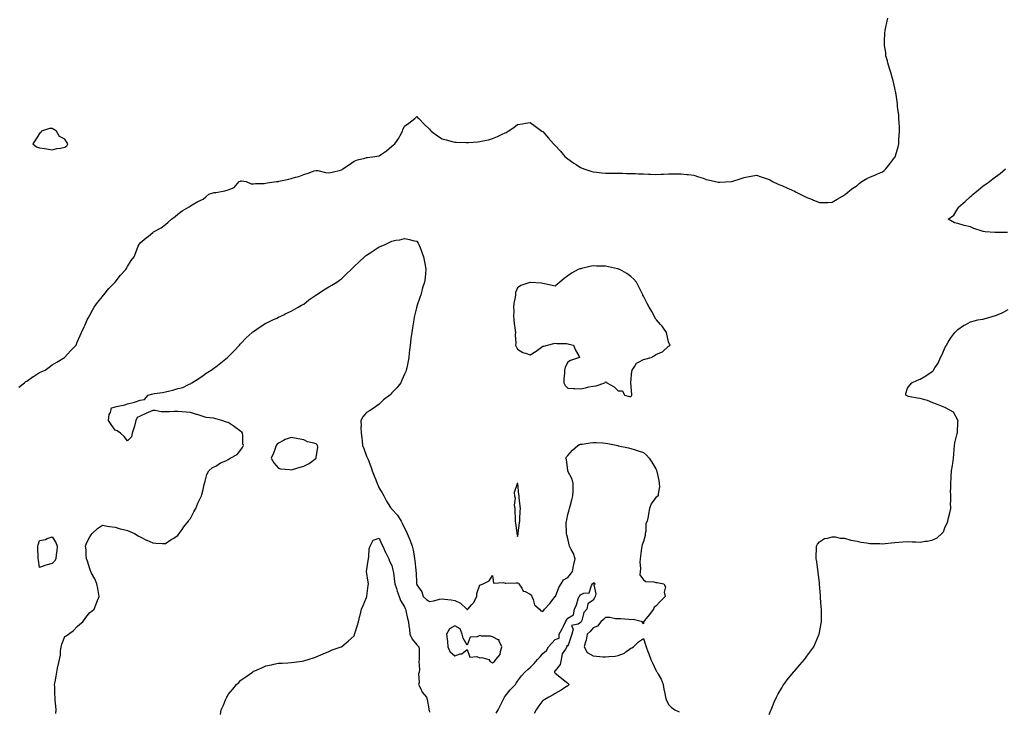
# Model space of a CAD drawing. Units: inches. Extents: x 1000163 to 1002803, y 7271498 to 7274138.
# Drawn here: x 1000922 to 1001705, y 7272741 to 7273291 of the extents above; entities that cross this region are included whole.
import ezdxf

# ---------------------------------------------------------------- set-up
doc = ezdxf.new("R2010")
doc.units = ezdxf.units.IN
doc.header["$MEASUREMENT"] = 0
doc.layers.add('Contour_10007271', color=7, linetype='Continuous', true_color=0x31204c)

msp = doc.modelspace()

# ---------------------------------------------------------------- linework, layer by layer
at = {"layer": 'Contour_10007271'}
for points in [[(1000921.53, 7272998.44, 3136), (1000926.04, 7273001.92, 3136), (1000927.15, 7273002.82, 3136), (1000928.05, 7273003.29, 3136), (1000933.02, 7273006.95, 3136), (1000933.15, 7273007.02, 3136), (1000938.05, 7273010, 3136), (1000939.37, 7273010.6, 3136), (1000942.42, 7273011.92, 3136), (1000945.61, 7273014.36, 3136), (1000948.05, 7273016.08, 3136), (1000951.65, 7273018.32, 3136), (1000957.83, 7273021.92, 3136), (1000957.92, 7273022.05, 3136), (1000958.05, 7273022.2, 3136), (1000962.64, 7273027.33, 3136), (1000967.11, 7273031.92, 3136), (1000967.37, 7273032.6, 3136), (1000968.05, 7273034.22, 3136), (1000970.35, 7273039.62, 3136), (1000971.37, 7273041.92, 3136), (1000973.47, 7273046.5, 3136), (1000974.19, 7273048.06, 3136), (1000975.93, 7273051.92, 3136), (1000976.68, 7273053.29, 3136), (1000978.05, 7273055.58, 3136), (1000980.24, 7273059.73, 3136), (1000981.49, 7273061.92, 3136), (1000984.21, 7273065.76, 3136), (1000988.05, 7273070.45, 3136), (1000988.65, 7273071.32, 3136), (1000989.12, 7273071.92, 3136), (1000993.17, 7273076.8, 3136), (1000998.05, 7273081.92, 3136), (1001002.43, 7273087.54, 3136), (1001006.67, 7273091.92, 3136), (1001007.16, 7273092.81, 3136), (1001008.05, 7273094.39, 3136), (1001010.88, 7273099.09, 3136), (1001013.19, 7273101.92, 3136), (1001014.45, 7273105.52, 3136), (1001016.55, 7273110.42, 3136), (1001017.13, 7273111.92, 3136), (1001017.5, 7273112.47, 3136), (1001018.05, 7273113.26, 3136), (1001022.92, 7273117.05, 3136), (1001024.72, 7273118.59, 3136), (1001028.05, 7273121.44, 3136), (1001028.28, 7273121.69, 3136), (1001028.52, 7273121.92, 3136), (1001034.79, 7273125.18, 3136), (1001038.05, 7273127.66, 3136), (1001040.31, 7273129.66, 3136), (1001043.05, 7273131.92, 3136), (1001045.82, 7273134.15, 3136), (1001048.05, 7273135.87, 3136), (1001051.43, 7273138.54, 3136), (1001056.99, 7273141.92, 3136), (1001057.64, 7273142.33, 3136), (1001058.05, 7273142.54, 3136), (1001059.46, 7273143.33, 3136), (1001063.92, 7273146.05, 3136), (1001068.05, 7273147.99, 3136), (1001070.25, 7273149.72, 3136), (1001072.73, 7273151.92, 3136), (1001076.84, 7273153.13, 3136), (1001078.05, 7273153.11, 3136), (1001079.65, 7273153.52, 3136), (1001085.37, 7273154.6, 3136), (1001088.05, 7273155.43, 3136), (1001092.7, 7273157.27, 3136), (1001096.75, 7273161.92, 3136), (1001097.68, 7273162.29, 3136), (1001098.05, 7273162.54, 3136), (1001098.62, 7273162.49, 3136), (1001102.4, 7273161.92, 3136), (1001106.23, 7273160.1, 3136), (1001108.05, 7273159.98, 3136), (1001109.6, 7273160.37, 3136), (1001116.51, 7273160.38, 3136), (1001118.05, 7273160.64, 3136), (1001119.09, 7273160.88, 3136), (1001126.3, 7273161.92, 3136), (1001127.94, 7273162.03, 3136), (1001128.05, 7273162.04, 3136), (1001128.21, 7273162.08, 3136), (1001136.23, 7273163.74, 3136), (1001138.05, 7273164.28, 3136), (1001141.51, 7273165.38, 3136), (1001144.02, 7273165.95, 3136), (1001148.05, 7273167.61, 3136), (1001151.5, 7273168.47, 3136), (1001156.46, 7273170.33, 3136), (1001158.05, 7273170.82, 3136), (1001159.34, 7273170.63, 3136), (1001165.35, 7273169.22, 3136), (1001168.05, 7273168.9, 3136), (1001170.68, 7273169.29, 3136), (1001177.22, 7273171.09, 3136), (1001178.05, 7273171.25, 3136), (1001178.51, 7273171.46, 3136), (1001179.24, 7273171.92, 3136), (1001184.44, 7273175.53, 3136), (1001188.05, 7273178.12, 3136), (1001190.75, 7273179.22, 3136), (1001196.68, 7273180.55, 3136), (1001198.05, 7273180.98, 3136), (1001198.84, 7273181.13, 3136), (1001204.64, 7273181.92, 3136), (1001207.64, 7273182.33, 3136), (1001208.05, 7273182.44, 3136), (1001209.77, 7273183.64, 3136), (1001213.72, 7273186.25, 3136), (1001218.05, 7273190.07, 3136), (1001219.18, 7273190.79, 3136), (1001220.47, 7273191.92, 3136), (1001223.52, 7273196.45, 3136), (1001224.61, 7273198.48, 3136), (1001226.58, 7273201.92, 3136), (1001226.95, 7273203.02, 3136), (1001228.05, 7273205.87, 3136), (1001231.63, 7273208.34, 3136), (1001236.25, 7273211.92, 3136), (1001237.07, 7273212.9, 3136), (1001238.05, 7273213.65, 3136), (1001238.82, 7273212.69, 3136), (1001239.5, 7273211.92, 3136), (1001243.75, 7273207.62, 3136), (1001248.05, 7273203.44, 3136), (1001248.71, 7273202.58, 3136), (1001249.28, 7273201.92, 3136), (1001254.31, 7273198.18, 3136), (1001258.05, 7273195.95, 3136), (1001261.15, 7273195.02, 3136), (1001266.12, 7273193.85, 3136), (1001268.05, 7273193.33, 3136), (1001269.38, 7273193.25, 3136), (1001277.09, 7273192.88, 3136), (1001278.05, 7273192.83, 3136), (1001279.09, 7273192.96, 3136), (1001286.46, 7273193.51, 3136), (1001288.05, 7273193.74, 3136), (1001290.46, 7273194.33, 3136), (1001294.83, 7273195.14, 3136), (1001298.05, 7273196.11, 3136), (1001302.2, 7273197.77, 3136), (1001305.7, 7273199.57, 3136), (1001308.05, 7273200.65, 3136), (1001308.95, 7273201.02, 3136), (1001310.69, 7273201.92, 3136), (1001315.08, 7273204.89, 3136), (1001318.05, 7273207.4, 3136), (1001322.05, 7273207.92, 3136), (1001324.47, 7273208.34, 3136), (1001328.05, 7273208.86, 3136), (1001332, 7273205.87, 3136), (1001337.44, 7273201.92, 3136), (1001337.84, 7273201.71, 3136), (1001338.05, 7273201.59, 3136), (1001342.6, 7273196.47, 3136), (1001346.52, 7273191.92, 3136), (1001347.32, 7273191.19, 3136), (1001348.05, 7273190.5, 3136), (1001352.08, 7273185.95, 3136), (1001355.59, 7273181.92, 3136), (1001356.91, 7273180.78, 3136), (1001358.05, 7273179.85, 3136), (1001362.75, 7273176.62, 3136), (1001364.52, 7273175.45, 3136), (1001368.05, 7273173.1, 3136), (1001368.86, 7273172.73, 3136), (1001370.76, 7273171.92, 3136), (1001376.18, 7273170.05, 3136), (1001378.05, 7273169.52, 3136), (1001380.7, 7273169.27, 3136), (1001384.93, 7273168.8, 3136), (1001388.05, 7273168.54, 3136), (1001391.37, 7273168.6, 3136), (1001394.74, 7273168.61, 3136), (1001398.05, 7273168.67, 3136), (1001401.42, 7273168.55, 3136), (1001404.55, 7273168.42, 3136), (1001408.05, 7273168.31, 3136), (1001411.75, 7273168.22, 3136), (1001414.24, 7273168.11, 3136), (1001418.05, 7273168.01, 3136), (1001422.2, 7273167.77, 3136), (1001423.78, 7273167.65, 3136), (1001428.05, 7273167.4, 3136), (1001432.24, 7273167.73, 3136), (1001433.99, 7273167.86, 3136), (1001438.05, 7273168.17, 3136), (1001441.89, 7273168.08, 3136), (1001444.19, 7273168.06, 3136), (1001448.05, 7273167.97, 3136), (1001452.47, 7273167.5, 3136), (1001453.53, 7273167.4, 3136), (1001458.05, 7273166.87, 3136), (1001461.89, 7273165.76, 3136), (1001465.49, 7273164.48, 3136), (1001468.05, 7273163.66, 3136), (1001469.52, 7273163.39, 3136), (1001475.44, 7273161.92, 3136), (1001477.59, 7273161.46, 3136), (1001478.05, 7273161.36, 3136), (1001478.61, 7273161.36, 3136), (1001487.99, 7273161.86, 3136), (1001488.05, 7273161.86, 3136), (1001488.11, 7273161.86, 3136), (1001488.3, 7273161.92, 3136), (1001495.7, 7273164.27, 3136), (1001498.05, 7273165.17, 3136), (1001502.01, 7273165.88, 3136), (1001503.81, 7273166.16, 3136), (1001508.05, 7273166.97, 3136), (1001511.77, 7273165.64, 3136), (1001515.64, 7273164.33, 3136), (1001518.05, 7273163.49, 3136), (1001519.04, 7273162.91, 3136), (1001520.74, 7273161.92, 3136), (1001525.71, 7273159.58, 3136), (1001528.05, 7273158.73, 3136), (1001532.7, 7273156.57, 3136), (1001533.95, 7273156.02, 3136), (1001538.05, 7273154.19, 3136), (1001539.6, 7273153.47, 3136), (1001542.74, 7273151.92, 3136), (1001546.28, 7273150.15, 3136), (1001548.05, 7273149.27, 3136), (1001552.4, 7273147.57, 3136), (1001553.35, 7273147.22, 3136), (1001558.05, 7273145.27, 3136), (1001561.49, 7273145.36, 3136), (1001564.63, 7273145.34, 3136), (1001568.05, 7273145.44, 3136), (1001572.17, 7273147.8, 3136), (1001576.4, 7273150.27, 3136), (1001578.05, 7273151.23, 3136), (1001578.38, 7273151.59, 3136), (1001578.68, 7273151.92, 3136), (1001583.87, 7273156.1, 3136), (1001588.05, 7273158.89, 3136), (1001589.64, 7273160.33, 3136), (1001591.58, 7273161.92, 3136), (1001595.62, 7273164.35, 3136), (1001598.05, 7273165.32, 3136), (1001602.64, 7273167.33, 3136), (1001604.07, 7273167.94, 3136), (1001608.05, 7273169.64, 3136), (1001609.34, 7273170.63, 3136), (1001610.73, 7273171.92, 3136), (1001613.98, 7273175.99, 3136), (1001618.05, 7273181.3, 3136), (1001618.29, 7273181.68, 3136), (1001618.4, 7273181.92, 3136), (1001618.52, 7273182.39, 3136), (1001620.47, 7273189.5, 3136), (1001621.01, 7273191.92, 3136), (1001621.23, 7273195.1, 3136), (1001621.45, 7273198.52, 3136), (1001621.69, 7273201.92, 3136), (1001621.58, 7273205.45, 3136), (1001621.36, 7273208.61, 3136), (1001621.24, 7273211.92, 3136), (1001621, 7273214.87, 3136), (1001620.39, 7273219.58, 3136), (1001620.18, 7273221.92, 3136), (1001619.96, 7273223.83, 3136), (1001618.87, 7273231.1, 3136), (1001618.77, 7273231.92, 3136), (1001618.67, 7273232.55, 3136), (1001618.05, 7273236.14, 3136), (1001616.99, 7273240.86, 3136), (1001616.7, 7273241.92, 3136), (1001616.09, 7273243.88, 3136), (1001614.77, 7273248.64, 3136), (1001613.62, 7273251.92, 3136), (1001612.48, 7273256.35, 3136), (1001612, 7273257.97, 3136), (1001610.91, 7273261.92, 3136), (1001610.66, 7273264.53, 3136), (1001609.83, 7273270.14, 3136), (1001609.64, 7273271.92, 3136), (1001609.79, 7273273.66, 3136), (1001610.12, 7273279.85, 3136), (1001610.32, 7273281.92, 3136), (1001610.88, 7273284.75, 3136), (1001611.55, 7273288.42, 3136), (1001612.28, 7273291.92, 3136)], [(1001707.46, 7273121.33, 3135), (1001698.6, 7273121.37, 3135), (1001698.05, 7273121.31, 3135), (1001697.45, 7273121.32, 3135), (1001689.84, 7273121.92, 3135), (1001688.35, 7273122.22, 3135), (1001688.05, 7273122.32, 3135), (1001687.43, 7273122.54, 3135), (1001680.81, 7273124.68, 3135), (1001678.05, 7273125.77, 3135), (1001673.05, 7273126.92, 3135), (1001668.05, 7273128.65, 3135), (1001665.32, 7273129.19, 3135), (1001660.34, 7273131.92, 3135), (1001664.82, 7273135.15, 3135), (1001668.05, 7273140.45, 3135), (1001668.61, 7273141.36, 3135), (1001668.9, 7273141.92, 3135), (1001673.81, 7273146.16, 3135), (1001678.05, 7273150.11, 3135), (1001679.06, 7273150.91, 3135), (1001680.29, 7273151.92, 3135), (1001684.54, 7273155.43, 3135), (1001688.05, 7273158.43, 3135), (1001690.15, 7273159.82, 3135), (1001693.3, 7273161.92, 3135), (1001695.97, 7273164, 3135), (1001698.05, 7273165.67, 3135), (1001701.65, 7273168.32, 3135), (1001705.82, 7273171.92, 3135)], [(1000951.05, 7272738.92, 3135), (1000951.18, 7272741.92, 3135), (1000950.98, 7272744.85, 3135), (1000950.51, 7272749.46, 3135), (1000950.34, 7272751.92, 3135), (1000950.18, 7272754.05, 3135), (1000950.13, 7272759.84, 3135), (1000949.99, 7272761.92, 3135), (1000950.32, 7272764.19, 3135), (1000951.35, 7272768.62, 3135), (1000951.74, 7272771.92, 3135), (1000952.7, 7272776.57, 3135), (1000952.8, 7272777.17, 3135), (1000953.92, 7272781.92, 3135), (1000954.57, 7272785.4, 3135), (1000954.7, 7272788.57, 3135), (1000955.2, 7272791.92, 3135), (1000955.86, 7272794.11, 3135), (1000958.05, 7272800.07, 3135), (1000959.25, 7272800.72, 3135), (1000960.96, 7272801.92, 3135), (1000965.14, 7272804.83, 3135), (1000968.05, 7272808.01, 3135), (1000970.07, 7272809.9, 3135), (1000972.35, 7272811.92, 3135), (1000974.76, 7272815.21, 3135), (1000978.05, 7272819.22, 3135), (1000979.57, 7272820.4, 3135), (1000981.52, 7272821.92, 3135), (1000983.29, 7272826.68, 3135), (1000983.67, 7272827.54, 3135), (1000985.47, 7272831.92, 3135), (1000984.89, 7272835.08, 3135), (1000984.45, 7272838.32, 3135), (1000983.69, 7272841.92, 3135), (1000982.06, 7272845.93, 3135), (1000979.4, 7272850.57, 3135), (1000978.69, 7272851.92, 3135), (1000978.58, 7272852.45, 3135), (1000978.05, 7272853.88, 3135), (1000976.23, 7272860.1, 3135), (1000975.37, 7272861.92, 3135), (1000974.99, 7272864.98, 3135), (1000975.15, 7272869.02, 3135), (1000974.62, 7272871.92, 3135), (1000975.48, 7272874.49, 3135), (1000978.05, 7272879.42, 3135), (1000978.99, 7272880.98, 3135), (1000979.79, 7272881.92, 3135), (1000984.04, 7272885.93, 3135), (1000988.05, 7272888.55, 3135), (1000992.07, 7272887.9, 3135), (1000993.66, 7272887.53, 3135), (1000998.05, 7272886.97, 3135), (1001001.99, 7272885.86, 3135), (1001004.64, 7272885.33, 3135), (1001008.05, 7272884.49, 3135), (1001009.8, 7272883.67, 3135), (1001013.41, 7272881.92, 3135), (1001016.32, 7272880.19, 3135), (1001018.05, 7272879.29, 3135), (1001022.98, 7272876.85, 3135), (1001023.23, 7272876.74, 3135), (1001028.05, 7272874.56, 3135), (1001030.55, 7272874.42, 3135), (1001035.75, 7272874.22, 3135), (1001038.05, 7272874.1, 3135), (1001042.78, 7272877.19, 3135), (1001044.24, 7272878.11, 3135), (1001048.05, 7272880.54, 3135), (1001048.62, 7272881.35, 3135), (1001049.05, 7272881.92, 3135), (1001051.38, 7272885.25, 3135), (1001052.74, 7272887.23, 3135), (1001056.43, 7272891.92, 3135), (1001057.09, 7272892.88, 3135), (1001058.05, 7272893.97, 3135), (1001060.69, 7272899.28, 3135), (1001062.21, 7272901.92, 3135), (1001063.88, 7272906.09, 3135), (1001065.5, 7272909.37, 3135), (1001066.66, 7272911.92, 3135), (1001066.91, 7272913.06, 3135), (1001068.05, 7272916.92, 3135), (1001068.93, 7272921.04, 3135), (1001069.19, 7272921.92, 3135), (1001069.81, 7272923.68, 3135), (1001071.03, 7272928.94, 3135), (1001072.57, 7272931.92, 3135), (1001075.43, 7272934.54, 3135), (1001078.05, 7272935.58, 3135), (1001081.79, 7272938.18, 3135), (1001086.06, 7272939.93, 3135), (1001088.05, 7272940.92, 3135), (1001088.67, 7272941.3, 3135), (1001089.47, 7272941.92, 3135), (1001095.03, 7272944.94, 3135), (1001098.05, 7272948.7, 3135), (1001099.43, 7272950.54, 3135), (1001100.04, 7272951.92, 3135), (1001099.56, 7272953.43, 3135), (1001099.64, 7272960.33, 3135), (1001099.34, 7272961.92, 3135), (1001098.73, 7272962.6, 3135), (1001098.05, 7272963.2, 3135), (1001093.11, 7272966.98, 3135), (1001092.79, 7272967.18, 3135), (1001088.05, 7272970.38, 3135), (1001086.68, 7272970.55, 3135), (1001082.98, 7272971.92, 3135), (1001079.12, 7272972.99, 3135), (1001078.05, 7272973.31, 3135), (1001076.23, 7272973.74, 3135), (1001070.52, 7272974.39, 3135), (1001068.05, 7272975.19, 3135), (1001063.33, 7272976.64, 3135), (1001062.9, 7272976.77, 3135), (1001058.05, 7272978.28, 3135), (1001054.71, 7272978.58, 3135), (1001051.25, 7272978.72, 3135), (1001048.05, 7272979, 3135), (1001045.17, 7272979.04, 3135), (1001041.28, 7272978.69, 3135), (1001038.05, 7272978.75, 3135), (1001034.84, 7272978.71, 3135), (1001030.03, 7272979.94, 3135), (1001028.05, 7272979.88, 3135), (1001024.44, 7272978.31, 3135), (1001022.42, 7272977.55, 3135), (1001018.05, 7272975.22, 3135), (1001015.62, 7272974.35, 3135), (1001014.56, 7272971.92, 3135), (1001013.43, 7272967.3, 3135), (1001013.37, 7272966.6, 3135), (1001011.54, 7272961.92, 3135), (1001011, 7272958.97, 3135), (1001008.05, 7272955.83, 3135), (1001005.43, 7272959.3, 3135), (1001002.5, 7272961.92, 3135), (1000999.82, 7272963.69, 3135), (1000998.05, 7272964.22, 3135), (1000994.93, 7272968.8, 3135), (1000992.87, 7272971.92, 3135), (1000993.42, 7272976.55, 3135), (1000994.32, 7272978.19, 3135), (1000995.34, 7272981.92, 3135), (1000997.47, 7272982.5, 3135), (1000998.05, 7272982.69, 3135), (1000999.1, 7272982.97, 3135), (1001005.72, 7272984.25, 3135), (1001008.05, 7272985.05, 3135), (1001012.42, 7272986.29, 3135), (1001013.48, 7272986.49, 3135), (1001018.05, 7272988.13, 3135), (1001021.47, 7272988.5, 3135), (1001024.39, 7272991.92, 3135), (1001027.15, 7272992.82, 3135), (1001028.05, 7272993.12, 3135), (1001029.52, 7272993.39, 3135), (1001035.89, 7272994.08, 3135), (1001038.05, 7272994.57, 3135), (1001041.65, 7272995.52, 3135), (1001044.02, 7272995.95, 3135), (1001048.05, 7272997.28, 3135), (1001051.82, 7272998.15, 3135), (1001056.87, 7273000.74, 3135), (1001058.05, 7273001.17, 3135), (1001058.49, 7273001.48, 3135), (1001059.04, 7273001.92, 3135), (1001064.54, 7273005.43, 3135), (1001068.05, 7273007.81, 3135), (1001070.54, 7273009.43, 3135), (1001074.39, 7273011.92, 3135), (1001076.47, 7273013.5, 3135), (1001078.05, 7273014.69, 3135), (1001082.18, 7273017.79, 3135), (1001087.54, 7273021.92, 3135), (1001087.79, 7273022.18, 3135), (1001088.05, 7273022.46, 3135), (1001092.62, 7273027.35, 3135), (1001096.9, 7273031.92, 3135), (1001097.43, 7273032.54, 3135), (1001098.05, 7273033.2, 3135), (1001102.35, 7273037.62, 3135), (1001107.02, 7273041.92, 3135), (1001107.56, 7273042.41, 3135), (1001108.05, 7273042.8, 3135), (1001110.71, 7273044.58, 3135), (1001113.47, 7273046.5, 3135), (1001118.05, 7273049.19, 3135), (1001119.78, 7273050.19, 3135), (1001123.55, 7273051.92, 3135), (1001126.59, 7273053.38, 3135), (1001128.05, 7273053.97, 3135), (1001132.15, 7273056.02, 3135), (1001133.33, 7273056.64, 3135), (1001138.05, 7273058.79, 3135), (1001140, 7273059.97, 3135), (1001143.6, 7273061.92, 3135), (1001146.38, 7273063.59, 3135), (1001148.05, 7273064.5, 3135), (1001152.2, 7273067.77, 3135), (1001157.73, 7273071.6, 3135), (1001158.05, 7273071.82, 3135), (1001158.11, 7273071.86, 3135), (1001158.19, 7273071.92, 3135), (1001164.15, 7273075.82, 3135), (1001168.05, 7273078.06, 3135), (1001170.46, 7273079.51, 3135), (1001174.48, 7273081.92, 3135), (1001176.51, 7273083.46, 3135), (1001178.05, 7273084.68, 3135), (1001181.83, 7273088.14, 3135), (1001185.66, 7273091.92, 3135), (1001186.86, 7273093.11, 3135), (1001188.05, 7273094.26, 3135), (1001192.03, 7273097.94, 3135), (1001196.28, 7273101.92, 3135), (1001197.23, 7273102.74, 3135), (1001198.05, 7273103.45, 3135), (1001202.2, 7273106.07, 3135), (1001203.25, 7273106.72, 3135), (1001208.05, 7273109.94, 3135), (1001209.53, 7273110.44, 3135), (1001212.72, 7273111.92, 3135), (1001216.37, 7273113.6, 3135), (1001218.05, 7273114.54, 3135), (1001221.34, 7273115.21, 3135), (1001224.37, 7273115.6, 3135), (1001228.05, 7273116.56, 3135), (1001232.08, 7273115.95, 3135), (1001234.9, 7273115.07, 3135), (1001238.05, 7273114.47, 3135), (1001239.11, 7273112.98, 3135), (1001239.67, 7273111.92, 3135), (1001240.6, 7273109.37, 3135), (1001242.01, 7273105.88, 3135), (1001243.27, 7273101.92, 3135), (1001244.07, 7273097.94, 3135), (1001244.46, 7273095.51, 3135), (1001245.11, 7273091.92, 3135), (1001244.87, 7273088.74, 3135), (1001244.46, 7273085.51, 3135), (1001244.16, 7273081.92, 3135), (1001242.56, 7273077.41, 3135), (1001242.28, 7273076.15, 3135), (1001241.05, 7273071.92, 3135), (1001240.21, 7273069.76, 3135), (1001238.05, 7273062.87, 3135), (1001237.83, 7273062.14, 3135), (1001237.78, 7273061.92, 3135), (1001237.72, 7273061.59, 3135), (1001235.86, 7273054.11, 3135), (1001235.51, 7273051.92, 3135), (1001235.02, 7273048.89, 3135), (1001234.45, 7273045.52, 3135), (1001233.91, 7273041.92, 3135), (1001233.27, 7273037.14, 3135), (1001233.22, 7273036.75, 3135), (1001232.62, 7273031.92, 3135), (1001232.14, 7273027.83, 3135), (1001231.92, 7273025.79, 3135), (1001231.48, 7273021.92, 3135), (1001230.94, 7273019.03, 3135), (1001229.88, 7273013.75, 3135), (1001229.52, 7273011.92, 3135), (1001229.14, 7273010.83, 3135), (1001228.05, 7273008.65, 3135), (1001226.06, 7273003.91, 3135), (1001225.17, 7273001.92, 3135), (1001222.17, 7272997.8, 3135), (1001218.05, 7272993.94, 3135), (1001217.21, 7272992.76, 3135), (1001216.57, 7272991.92, 3135), (1001211.53, 7272988.44, 3135), (1001208.05, 7272985, 3135), (1001206.28, 7272983.69, 3135), (1001204.02, 7272981.92, 3135), (1001200.25, 7272979.72, 3135), (1001198.05, 7272978.26, 3135), (1001195.13, 7272974.84, 3135), (1001193.34, 7272971.92, 3135), (1001193.59, 7272967.46, 3135), (1001193.44, 7272966.53, 3135), (1001193.62, 7272961.92, 3135), (1001194.16, 7272958.03, 3135), (1001194.38, 7272955.59, 3135), (1001194.86, 7272951.92, 3135), (1001195.76, 7272949.63, 3135), (1001198.05, 7272943.62, 3135), (1001198.57, 7272942.44, 3135), (1001198.76, 7272941.92, 3135), (1001199.18, 7272940.79, 3135), (1001201.49, 7272935.36, 3135), (1001202.52, 7272931.92, 3135), (1001203.98, 7272927.85, 3135), (1001205.24, 7272924.73, 3135), (1001206.31, 7272921.92, 3135), (1001206.82, 7272920.69, 3135), (1001208.05, 7272918.08, 3135), (1001210.41, 7272914.28, 3135), (1001211.59, 7272911.92, 3135), (1001213.86, 7272907.73, 3135), (1001217.12, 7272902.85, 3135), (1001217.72, 7272901.92, 3135), (1001217.84, 7272901.71, 3135), (1001218.05, 7272901.49, 3135), (1001222.71, 7272896.58, 3135), (1001225.56, 7272891.92, 3135), (1001226.32, 7272890.19, 3135), (1001228.05, 7272886.24, 3135), (1001229.63, 7272883.5, 3135), (1001230.22, 7272881.92, 3135), (1001231.75, 7272878.22, 3135), (1001232.55, 7272876.42, 3135), (1001234.23, 7272871.92, 3135), (1001235.01, 7272868.88, 3135), (1001235.72, 7272864.25, 3135), (1001236.22, 7272861.92, 3135), (1001236.41, 7272860.28, 3135), (1001237.12, 7272852.85, 3135), (1001237.22, 7272851.92, 3135), (1001237.32, 7272851.19, 3135), (1001237.76, 7272842.21, 3135), (1001237.8, 7272841.92, 3135), (1001237.85, 7272841.72, 3135), (1001238.05, 7272841.17, 3135), (1001241.88, 7272835.75, 3135), (1001242.93, 7272831.92, 3135), (1001245.58, 7272829.45, 3135), (1001248.05, 7272827.95, 3135), (1001251.48, 7272828.49, 3135), (1001255.92, 7272829.79, 3135), (1001258.05, 7272830.22, 3135), (1001260.08, 7272829.89, 3135), (1001265.34, 7272829.21, 3135), (1001268.05, 7272828.72, 3135), (1001272.66, 7272826.53, 3135), (1001277.67, 7272821.92, 3135), (1001277.81, 7272821.68, 3135), (1001278.05, 7272821.51, 3135), (1001278.36, 7272821.61, 3135), (1001278.62, 7272821.92, 3135), (1001281.7, 7272825.57, 3135), (1001282.96, 7272827.01, 3135), (1001285.66, 7272831.92, 3135), (1001285.52, 7272834.45, 3135), (1001288.05, 7272841.21, 3135), (1001288.65, 7272841.32, 3135), (1001290.61, 7272841.92, 3135), (1001295.57, 7272844.4, 3135), (1001298.05, 7272848.76, 3135), (1001298.82, 7272842.69, 3135), (1001306.95, 7272843.02, 3135), (1001308.05, 7272842.53, 3135), (1001308.67, 7272842.54, 3135), (1001317.16, 7272842.81, 3135), (1001318.05, 7272842.82, 3135), (1001318.67, 7272842.54, 3135), (1001319.17, 7272841.92, 3135), (1001321.45, 7272838.52, 3135), (1001322.42, 7272836.29, 3135), (1001324.09, 7272835.88, 3135), (1001328.05, 7272833.76, 3135), (1001329.1, 7272832.97, 3135), (1001329.37, 7272831.92, 3135), (1001330.52, 7272829.45, 3135), (1001331.53, 7272825.4, 3135), (1001335.36, 7272821.92, 3135), (1001336.56, 7272820.43, 3135), (1001338.05, 7272819.91, 3135), (1001338.91, 7272821.06, 3135), (1001339.51, 7272821.92, 3135), (1001343.6, 7272826.37, 3135), (1001348.05, 7272831.88, 3135), (1001348.06, 7272831.91, 3135), (1001348.07, 7272831.92, 3135), (1001348.09, 7272831.96, 3135), (1001350.74, 7272839.23, 3135), (1001352.71, 7272841.92, 3135), (1001354.66, 7272845.31, 3135), (1001358.05, 7272847.02, 3135), (1001360.23, 7272849.74, 3135), (1001361.68, 7272851.92, 3135), (1001362.58, 7272856.45, 3135), (1001362.64, 7272857.33, 3135), (1001363.93, 7272861.92, 3135), (1001362.39, 7272866.26, 3135), (1001360.52, 7272869.45, 3135), (1001359.29, 7272871.92, 3135), (1001359.07, 7272872.94, 3135), (1001358.05, 7272877.99, 3135), (1001357.1, 7272880.97, 3135), (1001356.81, 7272881.92, 3135), (1001357.01, 7272882.96, 3135), (1001356.71, 7272890.58, 3135), (1001356.88, 7272891.92, 3135), (1001357.12, 7272892.85, 3135), (1001358.05, 7272897.16, 3135), (1001359.02, 7272900.95, 3135), (1001359.35, 7272901.92, 3135), (1001359.85, 7272903.72, 3135), (1001361.11, 7272908.86, 3135), (1001362.07, 7272911.92, 3135), (1001362.18, 7272916.05, 3135), (1001362.17, 7272917.8, 3135), (1001362.29, 7272921.92, 3135), (1001361.44, 7272925.31, 3135), (1001358.05, 7272931.72, 3135), (1001357.99, 7272931.86, 3135), (1001357.97, 7272931.92, 3135), (1001357.94, 7272932.03, 3135), (1001357.01, 7272940.88, 3135), (1001356.28, 7272941.92, 3135), (1001356.95, 7272943.02, 3135), (1001358.05, 7272943.98, 3135), (1001361.66, 7272948.31, 3135), (1001365.92, 7272951.92, 3135), (1001367.26, 7272952.71, 3135), (1001368.05, 7272952.99, 3135), (1001369.3, 7272953.17, 3135), (1001375.83, 7272954.14, 3135), (1001378.05, 7272954.46, 3135), (1001380.42, 7272954.29, 3135), (1001385.93, 7272954.04, 3135), (1001388.05, 7272953.9, 3135), (1001389.72, 7272953.59, 3135), (1001397.84, 7272951.92, 3135), (1001398.05, 7272951.87, 3135), (1001398.11, 7272951.86, 3135), (1001406.27, 7272950.14, 3135), (1001408.05, 7272949.6, 3135), (1001411.51, 7272948.46, 3135), (1001413.83, 7272947.7, 3135), (1001418.05, 7272946.33, 3135), (1001420.57, 7272944.44, 3135), (1001422.64, 7272941.92, 3135), (1001424.82, 7272938.69, 3135), (1001428.05, 7272933.42, 3135), (1001428.54, 7272932.41, 3135), (1001428.59, 7272931.92, 3135), (1001428.72, 7272931.25, 3135), (1001430.29, 7272924.16, 3135), (1001430.71, 7272921.92, 3135), (1001430.88, 7272919.09, 3135), (1001429.72, 7272913.59, 3135), (1001429.92, 7272911.92, 3135), (1001428.8, 7272911.17, 3135), (1001428.05, 7272910.68, 3135), (1001424.22, 7272905.75, 3135), (1001423.01, 7272901.92, 3135), (1001422.21, 7272897.76, 3135), (1001421.75, 7272895.62, 3135), (1001421.01, 7272891.92, 3135), (1001420.07, 7272889.9, 3135), (1001420.03, 7272883.9, 3135), (1001419.54, 7272881.92, 3135), (1001419.51, 7272880.46, 3135), (1001418.05, 7272875.68, 3135), (1001417, 7272872.97, 3135), (1001416.82, 7272871.92, 3135), (1001416.63, 7272870.5, 3135), (1001415.85, 7272864.12, 3135), (1001415.55, 7272861.92, 3135), (1001415.33, 7272859.2, 3135), (1001415.67, 7272854.3, 3135), (1001415.38, 7272851.92, 3135), (1001415.26, 7272849.13, 3135), (1001418.05, 7272845.33, 3135), (1001419.95, 7272843.82, 3135), (1001426.32, 7272843.65, 3135), (1001428.05, 7272843.1, 3135), (1001429.11, 7272842.98, 3135), (1001434.37, 7272841.92, 3135), (1001435.69, 7272839.56, 3135), (1001434.68, 7272835.29, 3135), (1001435.29, 7272831.92, 3135), (1001431.7, 7272828.27, 3135), (1001428.05, 7272824.16, 3135), (1001426.57, 7272823.4, 3135), (1001426.03, 7272821.92, 3135), (1001422.55, 7272817.42, 3135), (1001419.03, 7272812.9, 3135), (1001418.26, 7272811.92, 3135), (1001418.25, 7272811.72, 3135), (1001418.05, 7272810.15, 3135), (1001417.42, 7272811.29, 3135), (1001417.28, 7272811.92, 3135), (1001409.8, 7272813.67, 3135), (1001408.05, 7272813.52, 3135), (1001406.36, 7272813.61, 3135), (1001400.21, 7272814.08, 3135), (1001398.05, 7272814.19, 3135), (1001395.78, 7272814.19, 3135), (1001391.29, 7272815.16, 3135), (1001388.05, 7272815.15, 3135), (1001386.29, 7272813.68, 3135), (1001384.3, 7272811.92, 3135), (1001381.55, 7272808.42, 3135), (1001378.05, 7272807.02, 3135), (1001375.72, 7272804.25, 3135), (1001373.41, 7272801.92, 3135), (1001372.63, 7272797.34, 3135), (1001371.99, 7272795.86, 3135), (1001370.94, 7272791.92, 3135), (1001373.48, 7272787.35, 3135), (1001378.05, 7272784.78, 3135), (1001380.77, 7272784.64, 3135), (1001385.96, 7272784.01, 3135), (1001388.05, 7272783.88, 3135), (1001390.46, 7272784.33, 3135), (1001395.53, 7272784.44, 3135), (1001398.05, 7272785.13, 3135), (1001402.95, 7272787.02, 3135), (1001404.13, 7272788, 3135), (1001408.05, 7272790.98, 3135), (1001408.8, 7272791.17, 3135), (1001410.22, 7272791.92, 3135), (1001414.08, 7272795.89, 3135), (1001418.05, 7272798.61, 3135), (1001419.65, 7272793.52, 3135), (1001420.25, 7272791.92, 3135), (1001421.63, 7272788.34, 3135), (1001422.43, 7272786.3, 3135), (1001424.07, 7272781.92, 3135), (1001425.38, 7272779.25, 3135), (1001428.05, 7272773.38, 3135), (1001428.56, 7272772.43, 3135), (1001428.9, 7272771.92, 3135), (1001429.85, 7272770.12, 3135), (1001432.25, 7272766.12, 3135), (1001433.87, 7272761.92, 3135), (1001434.27, 7272758.14, 3135), (1001435.23, 7272754.74, 3135), (1001435.65, 7272751.92, 3135), (1001436.18, 7272750.05, 3135), (1001438.05, 7272746.04, 3135), (1001440.2, 7272744.07, 3135), (1001442.98, 7272741.92, 3135), (1001446.41, 7272740.28, 3135)], [(1001518.05, 7272738.21, 3135), (1001519.1, 7272740.87, 3135), (1001519.51, 7272741.92, 3135), (1001520.59, 7272744.46, 3135), (1001522.05, 7272747.92, 3135), (1001523.78, 7272751.92, 3135), (1001525.31, 7272754.66, 3135), (1001528.05, 7272759.31, 3135), (1001529.03, 7272760.94, 3135), (1001529.61, 7272761.92, 3135), (1001533.27, 7272766.7, 3135), (1001534.88, 7272768.75, 3135), (1001537.36, 7272771.92, 3135), (1001537.68, 7272772.29, 3135), (1001538.05, 7272772.71, 3135), (1001542.37, 7272777.6, 3135), (1001546.1, 7272781.92, 3135), (1001546.94, 7272783.03, 3135), (1001548.05, 7272784.56, 3135), (1001551.22, 7272788.75, 3135), (1001553.42, 7272791.92, 3135), (1001554.89, 7272795.08, 3135), (1001557.6, 7272801.47, 3135), (1001557.8, 7272801.92, 3135), (1001557.84, 7272802.13, 3135), (1001558.05, 7272803.35, 3135), (1001559.39, 7272810.58, 3135), (1001559.6, 7272811.92, 3135), (1001559.61, 7272813.48, 3135), (1001559.59, 7272820.38, 3135), (1001559.59, 7272821.92, 3135), (1001559.5, 7272823.37, 3135), (1001558.93, 7272831.04, 3135), (1001558.87, 7272831.92, 3135), (1001558.82, 7272832.69, 3135), (1001558.17, 7272841.8, 3135), (1001558.16, 7272841.92, 3135), (1001558.15, 7272842.02, 3135), (1001558.05, 7272842.85, 3135), (1001557.12, 7272850.99, 3135), (1001557, 7272851.92, 3135), (1001556.79, 7272853.18, 3135), (1001555.89, 7272859.76, 3135), (1001555.51, 7272861.92, 3135), (1001555.44, 7272864.53, 3135), (1001555.76, 7272869.63, 3135), (1001555.69, 7272871.92, 3135), (1001556.39, 7272873.58, 3135), (1001558.05, 7272875.46, 3135), (1001561.95, 7272878.02, 3135), (1001564.39, 7272878.26, 3135), (1001568.05, 7272879.45, 3135), (1001570.63, 7272879.34, 3135), (1001574.48, 7272878.35, 3135), (1001578.05, 7272878.27, 3135), (1001582.97, 7272876.84, 3135), (1001583.14, 7272876.83, 3135), (1001588.05, 7272875.87, 3135), (1001591.2, 7272875.07, 3135), (1001595.37, 7272874.6, 3135), (1001598.05, 7272874.06, 3135), (1001600.15, 7272874.02, 3135), (1001605.98, 7272873.99, 3135), (1001608.05, 7272873.95, 3135), (1001610.28, 7272874.15, 3135), (1001615.42, 7272874.55, 3135), (1001618.05, 7272874.78, 3135), (1001621.17, 7272875.04, 3135), (1001624.42, 7272875.55, 3135), (1001628.05, 7272875.79, 3135), (1001631.59, 7272875.46, 3135), (1001634.53, 7272875.44, 3135), (1001638.05, 7272875.17, 3135), (1001642.02, 7272875.89, 3135), (1001643.93, 7272876.04, 3135), (1001648.05, 7272877, 3135), (1001651.48, 7272878.49, 3135), (1001655.37, 7272881.92, 3135), (1001656.7, 7272883.27, 3135), (1001658.05, 7272887.27, 3135), (1001659.65, 7272890.32, 3135), (1001660.04, 7272891.92, 3135), (1001660.62, 7272894.49, 3135), (1001661.6, 7272898.37, 3135), (1001662.35, 7272901.92, 3135), (1001662.29, 7272906.16, 3135), (1001662.42, 7272907.55, 3135), (1001662.36, 7272911.92, 3135), (1001662.32, 7272916.19, 3135), (1001662.4, 7272917.57, 3135), (1001662.36, 7272921.92, 3135), (1001662.61, 7272926.48, 3135), (1001662.68, 7272927.29, 3135), (1001662.92, 7272931.92, 3135), (1001663.79, 7272936.18, 3135), (1001663.92, 7272937.79, 3135), (1001664.6, 7272941.92, 3135), (1001664.87, 7272945.1, 3135), (1001665.05, 7272948.92, 3135), (1001665.29, 7272951.92, 3135), (1001665.75, 7272954.22, 3135), (1001667.57, 7272961.44, 3135), (1001667.68, 7272961.92, 3135), (1001667.63, 7272962.34, 3135), (1001668.05, 7272970.6, 3135), (1001668.17, 7272971.8, 3135), (1001668.2, 7272971.92, 3135), (1001668.15, 7272972.02, 3135), (1001668.05, 7272972.13, 3135), (1001664.58, 7272978.45, 3135), (1001658.26, 7272981.92, 3135), (1001658.18, 7272982.05, 3135), (1001658.05, 7272982.13, 3135), (1001657.7, 7272982.27, 3135), (1001651.15, 7272985.02, 3135), (1001648.05, 7272986.08, 3135), (1001643.89, 7272987.76, 3135), (1001641.73, 7272988.24, 3135), (1001638.05, 7272989.39, 3135), (1001635.79, 7272989.66, 3135), (1001628.92, 7272991.05, 3135), (1001628.05, 7272991.18, 3135), (1001627.62, 7272991.49, 3135), (1001626.71, 7272991.92, 3135), (1001626.61, 7272993.36, 3135), (1001628.05, 7272997.49, 3135), (1001629.86, 7273000.11, 3135), (1001631.45, 7273001.92, 3135), (1001636, 7273003.97, 3135), (1001638.05, 7273004.85, 3135), (1001642.53, 7273007.44, 3135), (1001645.93, 7273009.8, 3135), (1001648.05, 7273011.23, 3135), (1001648.43, 7273011.54, 3135), (1001648.8, 7273011.92, 3135), (1001649.85, 7273013.72, 3135), (1001652.4, 7273017.57, 3135), (1001654.14, 7273021.92, 3135), (1001655.55, 7273024.42, 3135), (1001658.05, 7273030.15, 3135), (1001658.65, 7273031.32, 3135), (1001658.89, 7273031.92, 3135), (1001660.35, 7273034.22, 3135), (1001662.38, 7273037.59, 3135), (1001665.76, 7273041.92, 3135), (1001666.85, 7273043.12, 3135), (1001668.05, 7273044.26, 3135), (1001672.56, 7273047.41, 3135), (1001674.46, 7273048.33, 3135), (1001678.05, 7273050.28, 3135), (1001679.23, 7273050.74, 3135), (1001683.95, 7273051.92, 3135), (1001687.6, 7273052.37, 3135), (1001688.05, 7273052.57, 3135), (1001688.97, 7273052.84, 3135), (1001695.38, 7273054.59, 3135), (1001698.05, 7273055.37, 3135), (1001702.72, 7273057.25, 3135), (1001704.24, 7273058.11, 3135), (1001708.05, 7273060.05, 3135)], [(1001081.97, 7272738, 3134), (1001082.5, 7272741.92, 3134), (1001084.32, 7272745.65, 3134), (1001085.93, 7272749.8, 3134), (1001086.82, 7272751.92, 3134), (1001087.32, 7272752.65, 3134), (1001088.05, 7272753.9, 3134), (1001091.74, 7272758.23, 3134), (1001094.58, 7272761.92, 3134), (1001096.38, 7272763.59, 3134), (1001098.05, 7272765.43, 3134), (1001102.01, 7272767.96, 3134), (1001107.22, 7272771.92, 3134), (1001107.73, 7272772.24, 3134), (1001108.05, 7272772.52, 3134), (1001109.11, 7272772.98, 3134), (1001114.81, 7272775.16, 3134), (1001118.05, 7272776.81, 3134), (1001122.33, 7272777.64, 3134), (1001124.27, 7272778.14, 3134), (1001128.05, 7272778.93, 3134), (1001130.99, 7272778.98, 3134), (1001135.41, 7272779.28, 3134), (1001138.05, 7272779.38, 3134), (1001140.32, 7272779.65, 3134), (1001146.77, 7272780.64, 3134), (1001148.05, 7272780.8, 3134), (1001148.88, 7272781.09, 3134), (1001151.48, 7272781.92, 3134), (1001156.48, 7272783.49, 3134), (1001158.05, 7272784.03, 3134), (1001161.76, 7272785.63, 3134), (1001163.52, 7272786.45, 3134), (1001168.05, 7272788.23, 3134), (1001170.55, 7272789.42, 3134), (1001177.84, 7272791.92, 3134), (1001178, 7272791.97, 3134), (1001178.05, 7272791.98, 3134), (1001178.43, 7272792.3, 3134), (1001183.45, 7272796.52, 3134), (1001188.05, 7272800.77, 3134), (1001188.41, 7272801.56, 3134), (1001188.53, 7272801.92, 3134), (1001188.69, 7272802.56, 3134), (1001190.88, 7272809.09, 3134), (1001191.47, 7272811.92, 3134), (1001192.7, 7272816.57, 3134), (1001192.85, 7272817.12, 3134), (1001194.09, 7272821.92, 3134), (1001195.22, 7272824.75, 3134), (1001198.05, 7272831.25, 3134), (1001198.21, 7272831.92, 3134), (1001198.23, 7272832.1, 3134), (1001199.38, 7272840.59, 3134), (1001199.53, 7272841.92, 3134), (1001199.38, 7272843.25, 3134), (1001198.06, 7272851.91, 3134), (1001199.28, 7272860.69, 3134), (1001199.42, 7272861.92, 3134), (1001199.85, 7272863.72, 3134), (1001200, 7272869.97, 3134), (1001200.83, 7272871.92, 3134), (1001203.34, 7272876.63, 3134), (1001208.05, 7272878.3, 3134), (1001209.99, 7272873.86, 3134), (1001211.04, 7272871.92, 3134), (1001213.13, 7272867, 3134), (1001213.32, 7272866.65, 3134), (1001215.76, 7272861.92, 3134), (1001216.21, 7272860.08, 3134), (1001218.05, 7272856.7, 3134), (1001218.95, 7272852.82, 3134), (1001219.1, 7272851.92, 3134), (1001219.32, 7272850.65, 3134), (1001220.08, 7272843.95, 3134), (1001220.47, 7272841.92, 3134), (1001221.77, 7272838.2, 3134), (1001222.41, 7272836.28, 3134), (1001224.02, 7272831.92, 3134), (1001224.99, 7272828.86, 3134), (1001228.05, 7272823.67, 3134), (1001228.55, 7272822.42, 3134), (1001228.86, 7272821.92, 3134), (1001229.13, 7272820.84, 3134), (1001230.54, 7272814.41, 3134), (1001231.21, 7272811.92, 3134), (1001231.59, 7272808.38, 3134), (1001232.01, 7272805.88, 3134), (1001232.39, 7272801.92, 3134), (1001234.19, 7272798.06, 3134), (1001238.05, 7272793.49, 3134), (1001238.84, 7272792.71, 3134), (1001239.65, 7272791.92, 3134), (1001239.8, 7272790.17, 3134), (1001239.69, 7272783.56, 3134), (1001239.87, 7272781.92, 3134), (1001239.65, 7272780.32, 3134), (1001240, 7272773.87, 3134), (1001239.81, 7272771.92, 3134), (1001239.38, 7272770.59, 3134), (1001239.69, 7272763.56, 3134), (1001239.4, 7272761.92, 3134), (1001240.85, 7272759.12, 3134), (1001242.1, 7272755.97, 3134), (1001245.65, 7272751.92, 3134), (1001246.15, 7272750.02, 3134), (1001247.45, 7272742.52, 3134), (1001247.59, 7272741.92, 3134), (1001247.69, 7272741.56, 3134), (1001248.05, 7272740.03, 3134)], [(1001300.91, 7272739.06, 3134), (1001302.73, 7272741.92, 3134), (1001304.45, 7272745.52, 3134), (1001307.09, 7272750.96, 3134), (1001307.55, 7272751.92, 3134), (1001307.67, 7272752.3, 3134), (1001308.05, 7272752.72, 3134), (1001312.27, 7272757.7, 3134), (1001316.27, 7272761.92, 3134), (1001316.99, 7272762.98, 3134), (1001318.05, 7272764.6, 3134), (1001321.12, 7272768.85, 3134), (1001323.94, 7272771.92, 3134), (1001326.15, 7272773.82, 3134), (1001328.05, 7272775.46, 3134), (1001331.2, 7272778.77, 3134), (1001334.01, 7272781.92, 3134), (1001335.87, 7272784.1, 3134), (1001338.05, 7272786.64, 3134), (1001340.93, 7272789.04, 3134), (1001342.57, 7272791.92, 3134), (1001345.24, 7272794.73, 3134), (1001348.05, 7272797.76, 3134), (1001351.14, 7272798.83, 3134), (1001351.16, 7272801.92, 3134), (1001353.6, 7272806.37, 3134), (1001354.48, 7272808.35, 3134), (1001356.18, 7272811.92, 3134), (1001356.91, 7272813.06, 3134), (1001358.05, 7272814.78, 3134), (1001362.49, 7272817.48, 3134), (1001363.27, 7272821.92, 3134), (1001364.75, 7272825.22, 3134), (1001366.22, 7272830.09, 3134), (1001366.89, 7272831.92, 3134), (1001367.41, 7272832.56, 3134), (1001368.05, 7272833.28, 3134), (1001370.67, 7272834.54, 3134), (1001374.97, 7272835, 3134), (1001376.83, 7272840.7, 3134), (1001377.61, 7272841.92, 3134), (1001377.78, 7272842.19, 3134), (1001378.05, 7272842.84, 3134), (1001379.01, 7272842.88, 3134), (1001379.59, 7272841.92, 3134), (1001378.77, 7272841.2, 3134), (1001380.33, 7272834.2, 3134), (1001379.75, 7272831.92, 3134), (1001379.17, 7272830.8, 3134), (1001378.05, 7272828.96, 3134), (1001373.78, 7272826.19, 3134), (1001372.99, 7272821.92, 3134), (1001370.74, 7272819.23, 3134), (1001369.01, 7272812.88, 3134), (1001368.58, 7272811.92, 3134), (1001368.33, 7272811.64, 3134), (1001368.05, 7272811.34, 3134), (1001366.08, 7272809.95, 3134), (1001360.97, 7272809, 3134), (1001362.15, 7272806.02, 3134), (1001361.06, 7272801.92, 3134), (1001360.39, 7272799.58, 3134), (1001358.05, 7272792.55, 3134), (1001357.08, 7272792.89, 3134), (1001357.1, 7272791.92, 3134), (1001356.14, 7272790.01, 3134), (1001353.5, 7272786.47, 3134), (1001352.71, 7272781.92, 3134), (1001351.96, 7272778.01, 3134), (1001348.05, 7272772.81, 3134), (1001347.45, 7272772.52, 3134), (1001347.44, 7272771.92, 3134), (1001347.59, 7272771.46, 3134), (1001348.05, 7272770.9, 3134), (1001353.04, 7272766.91, 3134), (1001353.14, 7272766.83, 3134), (1001358.05, 7272762.93, 3134), (1001358.64, 7272762.51, 3134), (1001359.1, 7272761.92, 3134), (1001358.62, 7272761.35, 3134), (1001358.05, 7272760.99, 3134), (1001355.34, 7272759.21, 3134), (1001352.61, 7272757.36, 3134), (1001348.05, 7272754.74, 3134), (1001346.25, 7272753.72, 3134), (1001342.92, 7272751.92, 3134), (1001339.81, 7272750.16, 3134), (1001338.05, 7272749.26, 3134), (1001335.03, 7272744.94, 3134), (1001332.82, 7272741.92, 3134), (1001331.11, 7272738.86, 3134)]]:
    msp.add_polyline3d(points, dxfattribs=at)
for points in [[(1000958.05, 7273189.13, 3137), (1000959.74, 7273190.23, 3137), (1000960.47, 7273191.92, 3137), (1000959.57, 7273193.44, 3137), (1000958.05, 7273195.48, 3137), (1000953.83, 7273197.7, 3137), (1000951.59, 7273201.92, 3137), (1000949.46, 7273203.33, 3137), (1000948.05, 7273204.11, 3137), (1000945.97, 7273204, 3137), (1000939.7, 7273201.92, 3137), (1000939.15, 7273200.82, 3137), (1000938.05, 7273200.01, 3137), (1000934.8, 7273195.17, 3137), (1000932.73, 7273191.92, 3137), (1000935.68, 7273189.55, 3137), (1000938.05, 7273188.63, 3137), (1000941.89, 7273188.08, 3137), (1000943.95, 7273187.82, 3137), (1000948.05, 7273187.22, 3137), (1000951.67, 7273188.3, 3137), (1000954.56, 7273188.43, 3137)], [(1001408.05, 7272990.87, 3136), (1001408.56, 7272991.41, 3136), (1001408.79, 7272991.92, 3136), (1001408.84, 7272992.71, 3136), (1001408.05, 7273001.83, 3136), (1001407.95, 7273001.82, 3136), (1001408, 7273001.92, 3136), (1001408, 7273001.97, 3136), (1001408.05, 7273002.08, 3136), (1001408.76, 7273011.21, 3136), (1001409.07, 7273011.92, 3136), (1001411.28, 7273015.15, 3136), (1001412.45, 7273017.52, 3136), (1001414.29, 7273018.16, 3136), (1001418.05, 7273020.35, 3136), (1001419.31, 7273020.66, 3136), (1001424.25, 7273021.92, 3136), (1001426.68, 7273023.29, 3136), (1001428.05, 7273024.3, 3136), (1001432.5, 7273026.37, 3136), (1001433.36, 7273026.61, 3136), (1001438.05, 7273031.02, 3136), (1001438.71, 7273031.26, 3136), (1001439.31, 7273031.92, 3136), (1001438.82, 7273032.69, 3136), (1001438.05, 7273034.42, 3136), (1001436.69, 7273040.56, 3136), (1001436.55, 7273041.92, 3136), (1001432.95, 7273046.82, 3136), (1001431.71, 7273048.26, 3136), (1001428.59, 7273051.92, 3136), (1001428.33, 7273052.2, 3136), (1001428.05, 7273052.51, 3136), (1001424.64, 7273058.51, 3136), (1001422.62, 7273061.92, 3136), (1001421.03, 7273064.9, 3136), (1001418.05, 7273070.69, 3136), (1001417.7, 7273071.57, 3136), (1001417.56, 7273071.92, 3136), (1001417.07, 7273072.9, 3136), (1001414.43, 7273078.3, 3136), (1001412.51, 7273081.92, 3136), (1001410.44, 7273084.31, 3136), (1001408.05, 7273086.49, 3136), (1001404.84, 7273088.71, 3136), (1001399.2, 7273091.92, 3136), (1001398.39, 7273092.26, 3136), (1001398.05, 7273092.38, 3136), (1001397.47, 7273092.5, 3136), (1001390.23, 7273094.1, 3136), (1001388.05, 7273094.57, 3136), (1001385.28, 7273094.69, 3136), (1001380.77, 7273094.64, 3136), (1001378.05, 7273094.8, 3136), (1001375.53, 7273094.44, 3136), (1001368.86, 7273092.73, 3136), (1001368.05, 7273092.58, 3136), (1001367.52, 7273092.45, 3136), (1001366.16, 7273091.92, 3136), (1001360.91, 7273089.06, 3136), (1001358.05, 7273086.86, 3136), (1001355.18, 7273084.79, 3136), (1001351.58, 7273081.92, 3136), (1001349.73, 7273080.24, 3136), (1001348.05, 7273078.82, 3136), (1001345.51, 7273079.38, 3136), (1001339.51, 7273080.46, 3136), (1001338.05, 7273080.78, 3136), (1001337.17, 7273081.04, 3136), (1001328.31, 7273081.66, 3136), (1001328.05, 7273081.71, 3136), (1001327.67, 7273081.54, 3136), (1001320.7, 7273079.27, 3136), (1001318.05, 7273077.37, 3136), (1001316.36, 7273073.61, 3136), (1001316.39, 7273071.92, 3136), (1001316.18, 7273070.05, 3136), (1001314.98, 7273064.99, 3136), (1001314.75, 7273061.92, 3136), (1001315, 7273058.87, 3136), (1001314.78, 7273055.19, 3136), (1001314.98, 7273051.92, 3136), (1001315.21, 7273049.08, 3136), (1001316.11, 7273043.86, 3136), (1001316.29, 7273041.92, 3136), (1001316.14, 7273040.01, 3136), (1001316.61, 7273033.36, 3136), (1001316.46, 7273031.92, 3136), (1001316.79, 7273030.66, 3136), (1001318.05, 7273028.52, 3136), (1001322.18, 7273026.05, 3136), (1001324.47, 7273025.5, 3136), (1001328.05, 7273024.15, 3136), (1001332.93, 7273027.04, 3136), (1001333.98, 7273027.85, 3136), (1001338.05, 7273030.89, 3136), (1001338.92, 7273031.05, 3136), (1001341.78, 7273031.92, 3136), (1001346.74, 7273033.23, 3136), (1001348.05, 7273033.49, 3136), (1001349.35, 7273033.22, 3136), (1001356.87, 7273033.1, 3136), (1001358.05, 7273032.93, 3136), (1001358.78, 7273032.65, 3136), (1001362.42, 7273031.92, 3136), (1001364.01, 7273027.88, 3136), (1001366.62, 7273023.35, 3136), (1001367.35, 7273021.92, 3136), (1001360.24, 7273019.73, 3136), (1001358.05, 7273018.27, 3136), (1001355.75, 7273014.22, 3136), (1001355.44, 7273011.92, 3136), (1001355.43, 7273009.3, 3136), (1001354.71, 7273005.26, 3136), (1001354.7, 7273001.92, 3136), (1001355.95, 7272999.82, 3136), (1001358.05, 7272997.72, 3136), (1001362.53, 7272997.44, 3136), (1001363.43, 7272997.3, 3136), (1001368.05, 7272997.06, 3136), (1001372.01, 7272997.96, 3136), (1001374.7, 7272998.57, 3136), (1001378.05, 7272999.33, 3136), (1001380.6, 7272999.37, 3136), (1001387.31, 7273001.92, 3136), (1001387.64, 7273002.33, 3136), (1001388.05, 7273002.58, 3136), (1001388.64, 7273002.51, 3136), (1001388.97, 7273001.92, 3136), (1001394.77, 7272998.64, 3136), (1001398.05, 7272995.49, 3136), (1001401.51, 7272995.38, 3136), (1001403.12, 7272991.92, 3136), (1001407.05, 7272990.92, 3136)], [(1001148.05, 7272935.47, 3135), (1001152.35, 7272937.62, 3135), (1001157.81, 7272941.92, 3135), (1001157.86, 7272942.11, 3135), (1001158.05, 7272942.38, 3135), (1001159.33, 7272950.64, 3135), (1001159.08, 7272951.92, 3135), (1001158.67, 7272952.55, 3135), (1001158.05, 7272953.23, 3135), (1001156.04, 7272953.93, 3135), (1001150.95, 7272954.82, 3135), (1001148.05, 7272956.58, 3135), (1001143.54, 7272957.41, 3135), (1001142.29, 7272957.68, 3135), (1001138.05, 7272958.49, 3135), (1001133.28, 7272956.69, 3135), (1001132.09, 7272955.96, 3135), (1001128.05, 7272953.81, 3135), (1001126.95, 7272953.02, 3135), (1001126.17, 7272951.92, 3135), (1001125.02, 7272948.89, 3135), (1001124.12, 7272945.85, 3135), (1001122.12, 7272941.92, 3135), (1001124.34, 7272938.21, 3135), (1001128.05, 7272934.08, 3135), (1001129.52, 7272933.39, 3135), (1001136.97, 7272933, 3135), (1001138.05, 7272932.72, 3135), (1001139.14, 7272933.01, 3135), (1001145.25, 7272934.72, 3135)], [(1001318.05, 7272879.54, 3136), (1001318.5, 7272881.47, 3136), (1001318.55, 7272881.92, 3136), (1001318.63, 7272882.5, 3136), (1001319.53, 7272890.44, 3136), (1001319.76, 7272891.92, 3136), (1001319.91, 7272893.78, 3136), (1001320.08, 7272899.89, 3136), (1001320.26, 7272901.92, 3136), (1001319.99, 7272903.86, 3136), (1001319.36, 7272910.61, 3136), (1001319.2, 7272911.92, 3136), (1001319.01, 7272912.88, 3136), (1001318.13, 7272921.84, 3136), (1001318.11, 7272921.92, 3136), (1001318.09, 7272921.96, 3136), (1001318.05, 7272922, 3136), (1001317.96, 7272922.01, 3136), (1001317.62, 7272921.92, 3136), (1001317.71, 7272921.58, 3136), (1001315.38, 7272914.59, 3136), (1001315.64, 7272911.92, 3136), (1001316.17, 7272910.04, 3136), (1001315.46, 7272904.51, 3136), (1001315.84, 7272901.92, 3136), (1001315.89, 7272899.76, 3136), (1001316.09, 7272893.88, 3136), (1001316.14, 7272891.92, 3136), (1001316.31, 7272890.18, 3136), (1001317.35, 7272882.62, 3136), (1001317.43, 7272881.92, 3136), (1001317.59, 7272881.46, 3136)], [(1000948.05, 7272858.19, 3135), (1000943.08, 7272856.89, 3135), (1000942.96, 7272856.83, 3135), (1000938.05, 7272854.91, 3135), (1000937.09, 7272860.96, 3135), (1000936.86, 7272861.92, 3135), (1000936.96, 7272863.01, 3135), (1000936.66, 7272870.53, 3135), (1000936.76, 7272871.92, 3135), (1000936.93, 7272873.04, 3135), (1000938.05, 7272876.41, 3135), (1000942.78, 7272877.19, 3135), (1000944.11, 7272877.98, 3135), (1000948.05, 7272879.41, 3135), (1000951.1, 7272874.97, 3135), (1000951.99, 7272871.92, 3135), (1000951.66, 7272868.31, 3135), (1000951.35, 7272865.22, 3135), (1000951.03, 7272861.92, 3135), (1000949.96, 7272860.01, 3135)], [(1001298.05, 7272779.21, 3135), (1001299.73, 7272780.24, 3135), (1001300.64, 7272781.92, 3135), (1001304.18, 7272785.79, 3135), (1001304.34, 7272788.21, 3135), (1001305.65, 7272791.92, 3135), (1001303.48, 7272796.49, 3135), (1001303.51, 7272797.38, 3135), (1001302.55, 7272797.42, 3135), (1001298.05, 7272799.79, 3135), (1001296.52, 7272800.39, 3135), (1001289.47, 7272800.5, 3135), (1001288.05, 7272800.83, 3135), (1001286.04, 7272799.91, 3135), (1001280.47, 7272799.5, 3135), (1001278.05, 7272793.37, 3135), (1001274.89, 7272798.76, 3135), (1001274.1, 7272801.92, 3135), (1001272.42, 7272806.29, 3135), (1001268.05, 7272808.51, 3135), (1001263.82, 7272806.15, 3135), (1001261.62, 7272801.92, 3135), (1001262.02, 7272797.95, 3135), (1001262.38, 7272796.25, 3135), (1001262.72, 7272791.92, 3135), (1001264.22, 7272788.09, 3135), (1001268.05, 7272784.9, 3135), (1001272.39, 7272786.26, 3135), (1001273.71, 7272786.26, 3135), (1001278.05, 7272789.93, 3135), (1001279.96, 7272783.83, 3135), (1001285.76, 7272784.21, 3135), (1001288.05, 7272783.29, 3135), (1001289.59, 7272783.46, 3135), (1001295.07, 7272781.92, 3135), (1001296.3, 7272780.17, 3135)]]:
    msp.add_polyline3d(points, close=True, dxfattribs=at)

doc.saveas('drawing.dxf')
